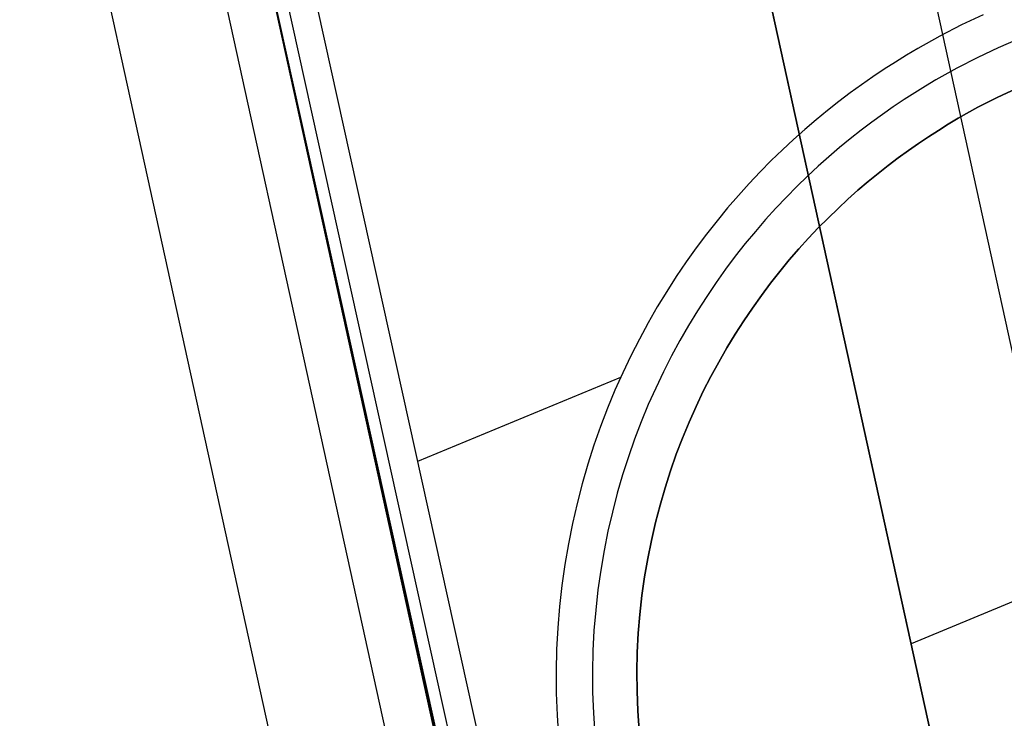
# Model space of a CAD drawing. Units: millimetres. Extents: x 2756 to 7482, y -699 to 47.
# Drawn here: x 5672 to 5684, y 11 to 20 of the extents above; entities that cross this region are included whole.
import ezdxf

# ---------------------------------------------------------------- set-up
doc = ezdxf.new("R2010")
doc.units = ezdxf.units.MM
doc.header["$MEASUREMENT"] = 0
doc.layers.add('Default', color=7, linetype='Continuous')
doc.layers.add('IGES level 0', color=253, linetype='Continuous')

msp = doc.modelspace()

# ---------------------------------------------------------------- linework, layer by layer
at = {"layer": 'Default', "extrusion": (2.76966e-08, 2.76966e-08, 1)}
for points in [[(5673.267, 46.738), (5492.269, -134.26)], [(5492.269, -134.26), (5673.267, 46.738)], [(5497.269, -136.331), (5675.303, 41.703)], [(5677.34, 36.669), (5502.269, -138.402)], [(5502.269, -138.402), (5677.34, 36.669)]]:
    msp.add_lwpolyline(points, dxfattribs=at)
at = {"layer": 'Default', "extrusion": (-6.67054e-08, -6.67054e-08, 1)}
for points in [[(5673.267, 46.738), (5492.269, -134.26)], [(5492.269, -134.26), (5673.267, 46.738)]]:
    msp.add_lwpolyline(points, dxfattribs=at)
at = {"layer": 'IGES level 0'}
for points in [[(5679.588, 26.394), (5705.213, -90.435)], [(5679.588, 26.394), (5686.265, -4.046)], [(5687.714, -10.651), (5679.588, 26.394)], [(5680.415, -2.849), (5674.216, 25.205)], [(5673.727, 25.103), (5681.797, -11.581)], [(5671.772, 24.679), (5681.716, -20.644)], [(5707.705, -92.462), (5682.142, 24.085)], [(5683.663, 19.674), (5683.396, 19.548), (5683.126, 19.409), (5682.852, 19.256), (5682.714, 19.174), (5682.575, 19.089), (5682.436, 18.999), (5682.296, 18.906), (5682.156, 18.808), (5682.016, 18.706), (5681.875, 18.6), (5681.735, 18.49), (5681.595, 18.375), (5681.455, 18.255), (5681.315, 18.131), (5681.176, 18.002), (5681.038, 17.868), (5680.901, 17.729), (5680.765, 17.585), (5680.631, 17.436), (5680.497, 17.282), (5680.366, 17.123), (5680.236, 16.958), (5680.109, 16.788), (5679.984, 16.613), (5679.862, 16.433), (5679.743, 16.247), (5679.626, 16.056), (5679.514, 15.86), (5679.405, 15.658), (5679.299, 15.451), (5679.198, 15.24), (5679.102, 15.023), (5679.01, 14.801), (5678.924, 14.574), (5678.842, 14.343), (5678.766, 14.107), (5678.697, 13.866), (5678.633, 13.622), (5678.576, 13.373), (5678.525, 13.121), (5678.481, 12.865), (5678.444, 12.606), (5678.415, 12.344), (5678.393, 12.079), (5678.379, 11.812), (5678.373, 11.543), (5678.375, 11.272), (5678.385, 11), (5678.404, 10.726)], [(5684.097, 19.372), (5683.848, 19.264), (5683.595, 19.144), (5683.338, 19.012), (5683.078, 18.867), (5682.947, 18.789), (5682.815, 18.708), (5682.683, 18.623), (5682.55, 18.534), (5682.417, 18.441), (5682.284, 18.345), (5682.15, 18.244), (5682.017, 18.139), (5681.884, 18.03), (5681.751, 17.916), (5681.618, 17.798), (5681.486, 17.675), (5681.355, 17.548), (5681.225, 17.416), (5681.096, 17.279), (5680.968, 17.138), (5680.841, 16.991), (5680.716, 16.84), (5680.593, 16.684), (5680.472, 16.523), (5680.354, 16.356), (5680.238, 16.185), (5680.124, 16.008), (5680.014, 15.827), (5679.907, 15.64), (5679.803, 15.449), (5679.703, 15.253), (5679.607, 15.051), (5679.515, 14.845), (5679.428, 14.634), (5679.346, 14.419), (5679.269, 14.199), (5679.197, 13.975), (5679.13, 13.747), (5679.07, 13.514), (5679.015, 13.278), (5678.967, 13.039), (5678.926, 12.796), (5678.891, 12.549), (5678.863, 12.3), (5678.842, 12.049), (5678.829, 11.795), (5678.823, 11.539), (5678.825, 11.282), (5678.835, 11.023), (5678.853, 10.764)], [(5684.075, 18.763), (5683.838, 18.651), (5683.598, 18.528), (5683.354, 18.392), (5683.231, 18.319), (5683.108, 18.243), (5682.984, 18.163), (5682.86, 18.08), (5682.736, 17.993), (5682.611, 17.903), (5682.486, 17.808), (5682.361, 17.71), (5682.237, 17.608), (5682.112, 17.502), (5681.988, 17.391), (5681.865, 17.276), (5681.742, 17.157), (5681.62, 17.034), (5681.499, 16.906), (5681.38, 16.774), (5681.261, 16.637), (5681.144, 16.495), (5681.029, 16.349), (5680.916, 16.198), (5680.805, 16.042), (5680.697, 15.882), (5680.59, 15.717), (5680.487, 15.547), (5680.387, 15.372), (5680.29, 15.193), (5680.196, 15.01), (5680.107, 14.821), (5680.021, 14.628), (5679.939, 14.431), (5679.862, 14.23), (5679.79, 14.024), (5679.723, 13.814), (5679.661, 13.601), (5679.604, 13.383), (5679.553, 13.162), (5679.508, 12.938), (5679.469, 12.711), (5679.436, 12.48), (5679.41, 12.247), (5679.391, 12.012), (5679.379, 11.775), (5679.373, 11.535), (5679.375, 11.294), (5679.384, 11.052), (5679.401, 10.81)], [(5679.401, 10.81), (5679.384, 11.052), (5679.375, 11.294), (5679.373, 11.535), (5679.379, 11.775), (5679.391, 12.012), (5679.41, 12.247), (5679.436, 12.48), (5679.469, 12.711), (5679.508, 12.938), (5679.553, 13.162), (5679.604, 13.383), (5679.661, 13.601), (5679.723, 13.814), (5679.79, 14.024), (5679.862, 14.23), (5679.939, 14.431), (5680.021, 14.628), (5680.107, 14.821), (5680.196, 15.01), (5680.29, 15.193), (5680.387, 15.372), (5680.487, 15.547), (5680.59, 15.717), (5680.697, 15.882), (5680.805, 16.042), (5680.916, 16.198), (5681.029, 16.349), (5681.144, 16.495), (5681.261, 16.637), (5681.38, 16.774), (5681.499, 16.906), (5681.62, 17.034), (5681.742, 17.157), (5681.865, 17.276), (5681.988, 17.391), (5682.112, 17.502), (5682.237, 17.608), (5682.361, 17.71), (5682.486, 17.808), (5682.611, 17.903), (5682.736, 17.993), (5682.86, 18.08), (5682.984, 18.163), (5683.108, 18.243), (5683.231, 18.319), (5683.354, 18.392), (5683.598, 18.528), (5683.838, 18.651), (5684.075, 18.763)], [(5684.075, 18.763), (5683.838, 18.651), (5683.598, 18.528), (5683.354, 18.392), (5683.231, 18.319), (5683.108, 18.243), (5682.984, 18.163), (5682.86, 18.08), (5682.736, 17.993), (5682.611, 17.903), (5682.486, 17.808), (5682.361, 17.71), (5682.237, 17.608), (5682.112, 17.502), (5681.988, 17.391), (5681.865, 17.276), (5681.742, 17.157), (5681.62, 17.034), (5681.499, 16.906), (5681.38, 16.774), (5681.261, 16.637), (5681.144, 16.495), (5681.029, 16.349), (5680.916, 16.198), (5680.805, 16.042), (5680.697, 15.882), (5680.59, 15.717), (5680.487, 15.547), (5680.387, 15.372), (5680.29, 15.193), (5680.196, 15.01), (5680.107, 14.821), (5680.021, 14.628), (5679.939, 14.431), (5679.862, 14.23), (5679.79, 14.024), (5679.723, 13.814), (5679.661, 13.601), (5679.604, 13.383), (5679.553, 13.162), (5679.508, 12.938), (5679.469, 12.711), (5679.436, 12.48), (5679.41, 12.247), (5679.391, 12.012), (5679.379, 11.775), (5679.373, 11.535), (5679.375, 11.294), (5679.384, 11.052), (5679.401, 10.81)], [(5676.66, 14.143), (5679.174, 15.186)], [(5690.336, 15.019), (5682.771, 11.881)]]:
    msp.add_lwpolyline(points, dxfattribs=at)
at = {"layer": 'IGES level 0', "extrusion": (7.5533e-07, -3.41841e-06, 1)}
msp.add_lwpolyline([(5673.872, 25.126), (5680.161, -3.34)], dxfattribs=at)
at = {"layer": 'IGES level 0', "extrusion": (-3.48841e-06, 1.58994e-05, 1)}
msp.add_lwpolyline([(5683.53, -19.577), (5673.723, 25.121)], dxfattribs=at)
at = {"layer": 'IGES level 0', "extrusion": (2.13663e-06, -9.66994e-06, 1)}
msp.add_lwpolyline([(5673.73, 25.088), (5680.058, -3.553)], dxfattribs=at)
at = {"layer": 'IGES level 0', "extrusion": (-1.23308e-06, 5.62027e-06, 1)}
msp.add_lwpolyline([(5683.024, -20.008), (5673.152, 24.987)], dxfattribs=at)

doc.saveas('drawing.dxf')
